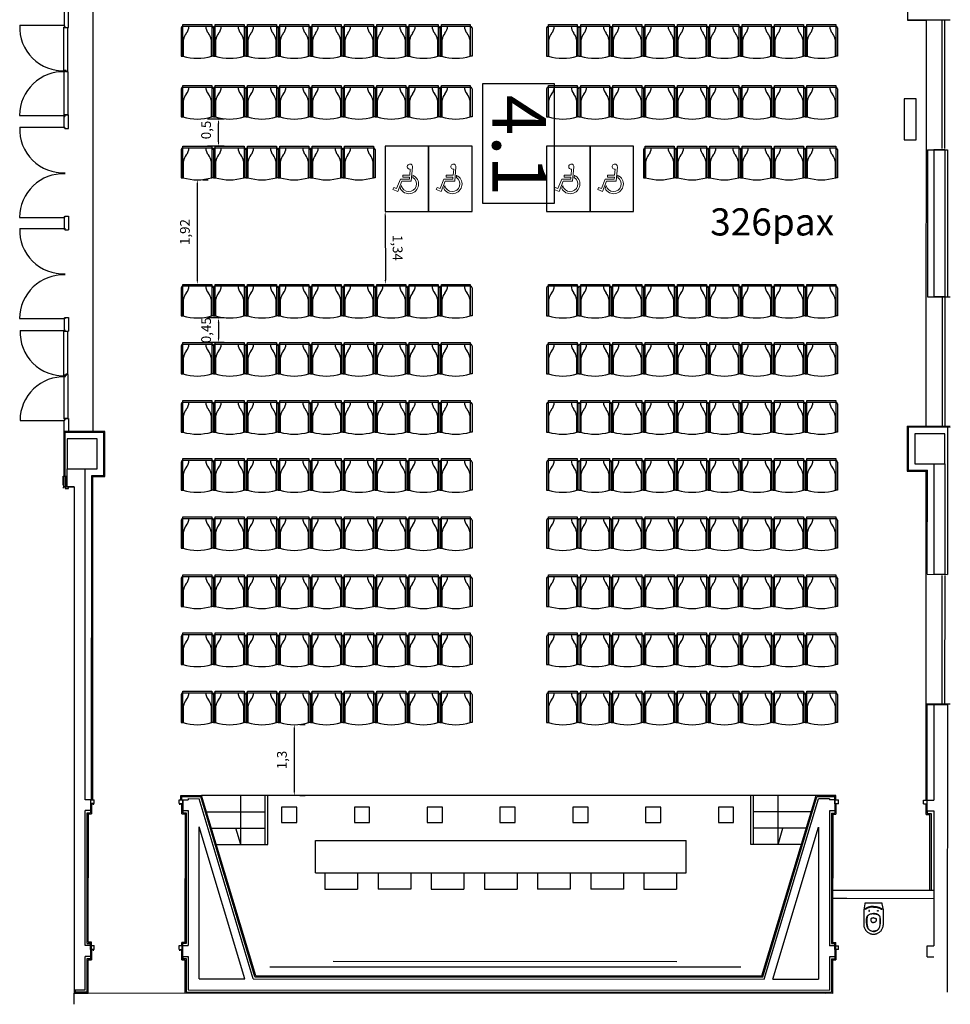
# Model space of a CAD drawing. Extents: x 1138 to 1156, y -298 to -170.
# Drawn here: x 1138 to 1156, y -208 to -190 of the extents above; entities that cross this region are included whole.
import ezdxf
from ezdxf.enums import TextEntityAlignment as Align

# ---------------------------------------------------------------- set-up
doc = ezdxf.new("R2010")
doc.units = 0
doc.header["$MEASUREMENT"] = 0
doc.layers.get('0').update_dxf_attribs({"linetype": 'CONTINUOUS'})
doc.layers.get('Defpoints').update_dxf_attribs({"linetype": 'CONTINUOUS'})
for name, color, linetype in [('ARQUITECTURA', 7, 'CONTINUOUS'), ('DB-AUD1-R00$0$DB disabled', 7, 'CONTINUOUS'), ('Fire equipment', 1, 'CONTINUOUS'), ('MOBILIARI', 30, 'CONTINUOUS'), ('MOBILIARIO', 252, 'CONTINUOUS'), ('PASOS', 1, 'CONTINUOUS'), ('SALAS', 8, 'CONTINUOUS'), ('text', 7, 'CONTINUOUS')]:
    doc.layers.add(name, color=color, linetype=linetype)
doc.styles.add('SS', font='sanss___.ttf')
doc.dimstyles.new('ISO-25', dxfattribs={"dimtxt": 7, "dimasz": 6, "dimexe": 1.25, "dimexo": 6, "dimgap": 2, "dimtad": 1, "dimtxsty": 'Standard', "dimcen": 1, "dimclrd": 256, "dimclre": 256, "dimclrt": 256, "dimadec": 0, "dimazin": 0, "dimtfac": 1, "dimtmove": 0, "dimatfit": 3, "dimfxl": 1, "dimlwd": -1, "dimlwe": -1, "dimarcsym": 0})

# ---------------------------------------------------------------- blocks, each defined once
blk = doc.blocks.new('Meridian Taza para T-A o Empotrable S-Dual')
for p, q in [((-0.158, -0.103), (-0.164, -0.107)), ((-0.147, -0.097), (-0.158, -0.103)), ((-0.151, -0.113), (-0.157, -0.117)), ((-0.143, -0.108), (-0.151, -0.113)), ((-0.136, -0.091), (-0.147, -0.097)), ((-0.131, -0.102), (-0.143, -0.108)), ((-0.124, -0.086), (-0.136, -0.091)), ((-0.121, -0.097), (-0.131, -0.102)), ((-0.111, -0.08), (-0.124, -0.086)), ((-0.108, -0.092), (-0.121, -0.097)), ((-0.098, -0.075), (-0.111, -0.08)), ((-0.097, -0.088), (-0.108, -0.092)), ((-0.086, -0.071), (-0.098, -0.075)), ((-0.083, -0.083), (-0.097, -0.088)), ((-0.087, -0.135), (-0.088, -0.137)), ((-0.088, -0.137), (-0.088, -0.138)), ((-0.088, -0.138), (-0.088, -0.14)), ((-0.088, -0.14), (-0.088, -0.142)), ((-0.088, -0.142), (-0.088, -0.143)), ((-0.088, -0.143), (-0.087, -0.145)), ((-0.086, -0.134), (-0.087, -0.135)), ((-0.087, -0.145), (-0.086, -0.146)), ((-0.075, -0.068), (-0.086, -0.071)), ((-0.085, -0.133), (-0.086, -0.134)), ((-0.086, -0.146), (-0.085, -0.146)), ((-0.083, -0.133), (-0.085, -0.133)), ((-0.085, -0.146), (-0.084, -0.147)), ((-0.084, -0.147), (-0.082, -0.147)), ((-0.069, -0.079), (-0.083, -0.083)), ((-0.081, -0.133), (-0.083, -0.133)), ((-0.082, -0.147), (-0.081, -0.147)), ((-0.079, -0.133), (-0.081, -0.133)), ((-0.081, -0.147), (-0.079, -0.147)), ((-0.078, -0.133), (-0.079, -0.133)), ((-0.079, -0.147), (-0.078, -0.147)), ((-0.077, -0.134), (-0.078, -0.133)), ((-0.078, -0.147), (-0.077, -0.146)), ((-0.076, -0.135), (-0.077, -0.134)), ((-0.077, -0.146), (-0.075, -0.145)), ((-0.075, -0.136), (-0.076, -0.135)), ((-0.062, -0.065), (-0.075, -0.068)), ((-0.074, -0.138), (-0.075, -0.136)), ((-0.075, -0.145), (-0.074, -0.144)), ((-0.074, -0.139), (-0.074, -0.138)), ((-0.074, -0.141), (-0.074, -0.139)), ((-0.074, -0.142), (-0.074, -0.141)), ((-0.074, -0.144), (-0.074, -0.142)), ((-0.056, -0.076), (-0.069, -0.079)), ((-0.047, -0.063), (-0.062, -0.065)), ((-0.043, -0.074), (-0.056, -0.076)), ((-0.033, -0.061), (-0.047, -0.063)), ((-0.029, -0.072), (-0.043, -0.074)), ((-0.018, -0.06), (-0.033, -0.061)), ((-0.016, -0.071), (-0.029, -0.072)), ((0, -0.059), (-0.018, -0.06)), ((0, -0.071), (-0.016, -0.071)), ((0, -0.059), (0.018, -0.06)), ((0, -0.071), (0.016, -0.071)), ((0.016, -0.071), (0.029, -0.072)), ((0.018, -0.06), (0.033, -0.061)), ((0.029, -0.072), (0.043, -0.074)), ((0.033, -0.061), (0.047, -0.063)), ((0.043, -0.074), (0.056, -0.076)), ((0.047, -0.063), (0.062, -0.065)), ((0.056, -0.076), (0.069, -0.079)), ((0.062, -0.065), (0.075, -0.068)), ((0.069, -0.079), (0.083, -0.083)), ((0.074, -0.138), (0.075, -0.136)), ((0.074, -0.139), (0.074, -0.138)), ((0.074, -0.141), (0.074, -0.139)), ((0.074, -0.142), (0.074, -0.141)), ((0.074, -0.144), (0.074, -0.142)), ((0.075, -0.145), (0.074, -0.144)), ((0.075, -0.068), (0.086, -0.071)), ((0.075, -0.136), (0.076, -0.135)), ((0.077, -0.146), (0.075, -0.145)), ((0.076, -0.135), (0.077, -0.134)), ((0.077, -0.134), (0.078, -0.133)), ((0.078, -0.147), (0.077, -0.146)), ((0.078, -0.133), (0.079, -0.133)), ((0.079, -0.147), (0.078, -0.147)), ((0.079, -0.133), (0.081, -0.133)), ((0.081, -0.147), (0.079, -0.147)), ((0.081, -0.133), (0.083, -0.133)), ((0.082, -0.147), (0.081, -0.147)), ((0.084, -0.147), (0.082, -0.147)), ((0.083, -0.083), (0.097, -0.088)), ((0.083, -0.133), (0.085, -0.133)), ((0.085, -0.146), (0.084, -0.147)), ((0.085, -0.133), (0.086, -0.134)), ((0.086, -0.146), (0.085, -0.146)), ((0.086, -0.071), (0.098, -0.075)), ((0.086, -0.134), (0.087, -0.135)), ((0.087, -0.145), (0.086, -0.146)), ((0.087, -0.135), (0.088, -0.137)), ((0.088, -0.143), (0.087, -0.145)), ((0.088, -0.137), (0.088, -0.138)), ((0.088, -0.138), (0.088, -0.14)), ((0.088, -0.14), (0.088, -0.142)), ((0.088, -0.142), (0.088, -0.143)), ((0.097, -0.088), (0.108, -0.092)), ((0.098, -0.075), (0.111, -0.08)), ((0.108, -0.092), (0.121, -0.097)), ((0.111, -0.08), (0.124, -0.086)), ((0.121, -0.097), (0.131, -0.102)), ((0.124, -0.086), (0.136, -0.091)), ((0.131, -0.102), (0.143, -0.108)), ((0.136, -0.091), (0.147, -0.097)), ((0.143, -0.108), (0.151, -0.113)), ((0.147, -0.097), (0.158, -0.103)), ((0.151, -0.113), (0.157, -0.117)), ((0.158, -0.103), (0.164, -0.107)), ((-0.126, -0.363), (-0.126, -0.282)), ((-0.126, -0.282), (-0.124, -0.267)), ((-0.124, -0.267), (-0.121, -0.254)), ((-0.121, -0.254), (-0.115, -0.241)), ((-0.121, -0.282), (-0.121, -0.363)), ((-0.119, -0.269), (-0.121, -0.282)), ((-0.118, -0.262), (-0.119, -0.269)), ((-0.114, -0.25), (-0.118, -0.262)), ((-0.115, -0.241), (-0.108, -0.23)), ((-0.109, -0.24), (-0.114, -0.25)), ((-0.102, -0.231), (-0.109, -0.24)), ((-0.108, -0.23), (-0.1, -0.221)), ((-0.094, -0.223), (-0.102, -0.231)), ((-0.1, -0.221), (-0.089, -0.213)), ((-0.086, -0.217), (-0.094, -0.223)), ((-0.089, -0.213), (-0.08, -0.207)), ((-0.074, -0.209), (-0.086, -0.217)), ((-0.08, -0.207), (-0.069, -0.202)), ((-0.061, -0.205), (-0.074, -0.209)), ((-0.069, -0.202), (-0.055, -0.198)), ((-0.046, -0.201), (-0.061, -0.205)), ((-0.055, -0.198), (-0.042, -0.196)), ((-0.049, -0.289), (-0.051, -0.294)), ((-0.051, -0.294), (-0.051, -0.298)), ((-0.051, -0.298), (-0.051, -0.307)), ((-0.051, -0.307), (-0.051, -0.313)), ((-0.051, -0.313), (-0.05, -0.318)), ((-0.05, -0.318), (-0.048, -0.324)), ((-0.046, -0.285), (-0.049, -0.289)), ((-0.048, -0.324), (-0.045, -0.33)), ((-0.032, -0.199), (-0.046, -0.201)), ((-0.043, -0.282), (-0.046, -0.285)), ((-0.045, -0.33), (-0.042, -0.335)), ((-0.039, -0.279), (-0.043, -0.282)), ((-0.042, -0.196), (-0.03, -0.194)), ((-0.042, -0.335), (-0.039, -0.339)), ((-0.03, -0.276), (-0.039, -0.279)), ((-0.039, -0.339), (-0.037, -0.342)), ((-0.037, -0.342), (-0.034, -0.344)), ((-0.034, -0.344), (-0.029, -0.348)), ((-0.017, -0.198), (-0.032, -0.199)), ((-0.03, -0.194), (-0.019, -0.193)), ((-0.023, -0.275), (-0.03, -0.276)), ((-0.029, -0.348), (-0.025, -0.351)), ((-0.025, -0.351), (-0.021, -0.353)), ((-0.016, -0.273), (-0.023, -0.275)), ((-0.021, -0.353), (-0.016, -0.355)), ((-0.019, -0.193), (-0.009, -0.192)), ((0, -0.197), (-0.017, -0.198)), ((-0.008, -0.272), (-0.016, -0.273)), ((-0.016, -0.355), (-0.01, -0.356)), ((-0.01, -0.356), (-0.005, -0.357)), ((-0.009, -0.192), (0, -0.192)), ((0, -0.272), (-0.008, -0.272)), ((-0.005, -0.357), (0, -0.357)), ((0.009, -0.192), (0, -0.192)), ((0, -0.197), (0.017, -0.198)), ((0, -0.272), (0.008, -0.272)), ((0.005, -0.357), (0, -0.357)), ((0.01, -0.356), (0.005, -0.357)), ((0.008, -0.272), (0.016, -0.273)), ((0.019, -0.193), (0.009, -0.192)), ((0.016, -0.355), (0.01, -0.356)), ((0.016, -0.273), (0.023, -0.275)), ((0.021, -0.353), (0.016, -0.355)), ((0.017, -0.198), (0.032, -0.199)), ((0.03, -0.194), (0.019, -0.193)), ((0.025, -0.351), (0.021, -0.353)), ((0.023, -0.275), (0.03, -0.276)), ((0.029, -0.348), (0.025, -0.351)), ((0.034, -0.344), (0.029, -0.348)), ((0.042, -0.196), (0.03, -0.194)), ((0.03, -0.276), (0.039, -0.279)), ((0.032, -0.199), (0.046, -0.201)), ((0.037, -0.342), (0.034, -0.344)), ((0.039, -0.339), (0.037, -0.342)), ((0.039, -0.279), (0.043, -0.282)), ((0.042, -0.335), (0.039, -0.339)), ((0.055, -0.198), (0.042, -0.196)), ((0.045, -0.33), (0.042, -0.335)), ((0.043, -0.282), (0.046, -0.285)), ((0.048, -0.324), (0.045, -0.33)), ((0.046, -0.201), (0.061, -0.205)), ((0.046, -0.285), (0.049, -0.289)), ((0.05, -0.318), (0.048, -0.324)), ((0.049, -0.289), (0.051, -0.294)), ((0.051, -0.313), (0.05, -0.318)), ((0.051, -0.294), (0.051, -0.298)), ((0.051, -0.298), (0.051, -0.307)), ((0.051, -0.307), (0.051, -0.313)), ((0.069, -0.202), (0.055, -0.198)), ((0.061, -0.205), (0.074, -0.209)), ((0.08, -0.207), (0.069, -0.202)), ((0.074, -0.209), (0.086, -0.217)), ((0.089, -0.213), (0.08, -0.207)), ((0.086, -0.217), (0.094, -0.223)), ((0.1, -0.221), (0.089, -0.213)), ((0.094, -0.223), (0.102, -0.231)), ((0.108, -0.23), (0.1, -0.221)), ((0.102, -0.231), (0.109, -0.24)), ((0.115, -0.241), (0.108, -0.23)), ((0.109, -0.24), (0.114, -0.25)), ((0.114, -0.25), (0.118, -0.262)), ((0.121, -0.254), (0.115, -0.241)), ((0.118, -0.262), (0.119, -0.269)), ((0.119, -0.269), (0.12, -0.282)), ((0.12, -0.282), (0.12, -0.363)), ((0.124, -0.267), (0.121, -0.254)), ((0.125, -0.282), (0.124, -0.267)), ((0.125, -0.363), (0.125, -0.282)), ((-0.125, -0.381), (-0.126, -0.363)), ((-0.124, -0.388), (-0.125, -0.381)), ((-0.122, -0.403), (-0.124, -0.388)), ((-0.119, -0.418), (-0.122, -0.403)), ((-0.121, -0.363), (-0.12, -0.381)), ((-0.12, -0.381), (-0.118, -0.395)), ((-0.115, -0.432), (-0.119, -0.418)), ((-0.118, -0.395), (-0.116, -0.411)), ((-0.116, -0.411), (-0.112, -0.425)), ((-0.11, -0.449), (-0.115, -0.432)), ((-0.112, -0.425), (-0.108, -0.439)), ((-0.104, -0.462), (-0.11, -0.449)), ((-0.108, -0.439), (-0.103, -0.453)), ((-0.097, -0.474), (-0.104, -0.462)), ((-0.103, -0.453), (-0.097, -0.465)), ((-0.097, -0.465), (-0.087, -0.478)), ((-0.086, -0.486), (-0.097, -0.474)), ((-0.087, -0.478), (-0.077, -0.488)), ((-0.076, -0.496), (-0.086, -0.486)), ((-0.077, -0.488), (-0.067, -0.496)), ((-0.063, -0.504), (-0.076, -0.496)), ((-0.067, -0.496), (-0.06, -0.5)), ((-0.05, -0.51), (-0.063, -0.504)), ((-0.06, -0.5), (-0.045, -0.507)), ((-0.036, -0.515), (-0.05, -0.51)), ((-0.045, -0.507), (-0.035, -0.51)), ((-0.018, -0.519), (-0.036, -0.515)), ((-0.035, -0.51), (-0.023, -0.513)), ((-0.023, -0.513), (-0.012, -0.514)), ((0, -0.52), (-0.018, -0.519)), ((-0.012, -0.514), (0, -0.515)), ((0.012, -0.514), (0, -0.515)), ((0, -0.52), (0.018, -0.519)), ((0.023, -0.513), (0.012, -0.514)), ((0.018, -0.519), (0.036, -0.515)), ((0.035, -0.51), (0.023, -0.513)), ((0.045, -0.507), (0.035, -0.51)), ((0.036, -0.515), (0.05, -0.51)), ((0.06, -0.5), (0.045, -0.507)), ((0.05, -0.51), (0.063, -0.504)), ((0.067, -0.496), (0.06, -0.5)), ((0.063, -0.504), (0.076, -0.496)), ((0.077, -0.488), (0.067, -0.496)), ((0.076, -0.496), (0.086, -0.486)), ((0.087, -0.478), (0.077, -0.488)), ((0.086, -0.486), (0.097, -0.474)), ((0.097, -0.465), (0.087, -0.478)), ((0.103, -0.453), (0.097, -0.465)), ((0.097, -0.474), (0.104, -0.462)), ((0.108, -0.439), (0.103, -0.453)), ((0.104, -0.462), (0.11, -0.449)), ((0.112, -0.425), (0.108, -0.439)), ((0.11, -0.449), (0.115, -0.432)), ((0.116, -0.411), (0.112, -0.425)), ((0.115, -0.432), (0.119, -0.418)), ((0.118, -0.395), (0.116, -0.411)), ((0.12, -0.381), (0.118, -0.395)), ((0.119, -0.418), (0.122, -0.403)), ((0.12, -0.363), (0.12, -0.381)), ((0.122, -0.403), (0.124, -0.388)), ((0.124, -0.388), (0.125, -0.381)), ((0.125, -0.381), (0.125, -0.363)), ((-0.059, -0.56), (-0.059, -0.56)), ((0.059, -0.56), (0.059, -0.56))]:
    blk.add_line(p, q)
blk.add_lwpolyline([(0, -0.57), (0.008, -0.57), (0.017, -0.569), (0.028, -0.568), (0.038, -0.566), (0.048, -0.563), (0.054, -0.562), (0.059, -0.56), (0.066, -0.558), (0.075, -0.554), (0.088, -0.547), (0.097, -0.542), (0.111, -0.532), (0.12, -0.524), (0.13, -0.515), (0.138, -0.506), (0.147, -0.495), (0.155, -0.481), (0.162, -0.469), (0.167, -0.458), (0.172, -0.443), (0.177, -0.427), (0.179, -0.411), (0.181, -0.391), (0.181, -0.12), (0.161, -0.013), (0.159, -0.004), (0.159, -0.002), (0.158, -0.002), (0.157, -0.001), (0.156, 0), (0.154, 0), (0, 0), (-0.154, 0), (-0.156, 0), (-0.157, -0.001), (-0.158, -0.002), (-0.159, -0.002), (-0.159, -0.004), (-0.161, -0.013), (-0.181, -0.12), (-0.181, -0.391), (-0.179, -0.411), (-0.177, -0.427), (-0.172, -0.443), (-0.167, -0.458), (-0.162, -0.469), (-0.155, -0.481), (-0.147, -0.495), (-0.138, -0.506), (-0.13, -0.515), (-0.12, -0.524), (-0.111, -0.532), (-0.097, -0.542), (-0.088, -0.547), (-0.075, -0.554), (-0.066, -0.558), (-0.059, -0.56), (-0.054, -0.562), (-0.048, -0.563), (-0.038, -0.566), (-0.028, -0.568), (-0.017, -0.569), (-0.008, -0.57)], close=True)
blk = doc.blocks.new('Silla roja GV')
at = {"layer": 'MOBILIARI', "color": 13, "true_color": 0xff4d4d}
for p, q in [((-0.52, 0.06), (0.01, 0.06)), ((-0.52, -0.52), (-0.52, 0.06)), ((-0.52, 0.03), (0.01, 0.03)), ((0.01, 0.06), (0.01, -0.52)), ((-0.553, -0.003), (-0.553, -0.52)), ((0.042, -0.003), (0.042, -0.52)), ((-0.51, -0.523), (-0.51, -0.215)), ((0, -0.215), (0, -0.523)), ((-0.553, -0.52), (-0.52, -0.52)), ((0.042, -0.52), (0.01, -0.52))]:
    blk.add_line(p, q, dxfattribs=at)
for centre, radius, start, end in [((-0.52, -0.003), 0.0325, 90, 180), ((-0.609, 0.03), 0.199, 318.6669, 0.1073), ((0.099, 0.03), 0.199, 179.8927, 221.3331), ((0.01, -0.003), 0.0325, 360, 90), ((-0.285, -0.248), 0.228, 140.1936, 171.69), ((-0.225, -0.248), 0.228, 8.31, 39.8064), ((-0.255, 0.364), 0.923, 253.3075, 286.6925)]:
    blk.add_arc(centre, radius, start, end, dxfattribs=at)
blk = doc.blocks.new('*D128')
at = {"layer": 'Defpoints', "color": 0, "transparency": 16777216}
for p in [(1141.741, -192.949), (1141.741, -194.872), (1141.741, -194.872)]:
    blk.add_point(p, dxfattribs=at)
at = {"layer": 'PASOS', "transparency": 16777216}
for p, q in [((1141.741, -193.029), (1141.741, -194.792)), ((1141.841, -192.949), (1141.941, -192.949)), ((1141.841, -194.872), (1141.941, -194.872))]:
    blk.add_line(p, q, dxfattribs=at)
for points in [[(1141.728, -193.029), (1141.755, -193.029), (1141.741, -192.949)], [(1141.728, -194.792), (1141.755, -194.792), (1141.741, -194.872)]]:
    blk.add_solid(points, dxfattribs=at)
at = {"layer": 'PASOS', "lineweight": -2, "transparency": 16777216, "insert": (1141.536, -193.91), "char_height": 0.18, "attachment_point": 5, "rotation": 90}
blk.add_mtext('1,92', dxfattribs=at)
blk = doc.blocks.new('*D129')
at = {"layer": 'Defpoints', "color": 0, "transparency": 16777216}
for p in [(1143.526, -202.973), (1143.526, -204.276), (1143.526, -204.276)]:
    blk.add_point(p, dxfattribs=at)
at = {"layer": 'PASOS', "transparency": 16777216}
for p, q in [((1143.526, -203.053), (1143.526, -204.196)), ((1143.626, -202.973), (1143.726, -202.973)), ((1143.626, -204.276), (1143.726, -204.276))]:
    blk.add_line(p, q, dxfattribs=at)
for points in [[(1143.513, -203.053), (1143.54, -203.053), (1143.526, -202.973)], [(1143.513, -204.196), (1143.54, -204.196), (1143.526, -204.276)]]:
    blk.add_solid(points, dxfattribs=at)
at = {"layer": 'PASOS', "lineweight": -2, "transparency": 16777216, "insert": (1143.321, -203.624), "char_height": 0.18, "attachment_point": 5, "rotation": 90}
blk.add_mtext('1,3', dxfattribs=at)
blk = doc.blocks.new('DB-AUD1-R00$0$wheelchair 0.8x1.2m')
at = {"layer": 'DB-AUD1-R00$0$DB disabled', "lineweight": 9}
for p, q in [((0.32, 0.556), (0.297, 0.819)), ((0.339, 0.775), (0.349, 0.666)), ((0.289, 0.622), (0.285, 0.664)), ((0.495, 0.556), (0.32, 0.556)), ((0.478, 0.666), (0.349, 0.666)), ((0.352, 0.628), (0.355, 0.595)), ((0.478, 0.628), (0.352, 0.628)), ((0.521, 0.595), (0.355, 0.595)), ((0.478, 0.628), (0.478, 0.666)), ((0.569, 0.369), (0.495, 0.556)), ((0.591, 0.419), (0.521, 0.595)), ((0.521, 0.421), (0.5, 0.474)), ((0.659, 0.404), (0.569, 0.369)), ((0.644, 0.44), (0.591, 0.419)), ((0.659, 0.404), (0.644, 0.44))]:
    blk.add_line(p, q, dxfattribs=at)
at = {"layer": 'DB-AUD1-R00$0$DB disabled'}
blk.add_lwpolyline([(0, 1.2), (0.8, 1.2), (0.8, 0), (0, 0)], close=True, dxfattribs=at)
at = {"layer": 'DB-AUD1-R00$0$DB disabled', "lineweight": 9}
for centre, radius, start, end in [((0.345, 0.823), 0.0484, 263.0201, 184.9956), ((0.364, 0.504), 0.178, 116.1872, 332.1153), ((0.364, 0.504), 0.14, 122.4297, 347.4422)]:
    blk.add_arc(centre, radius, start, end, dxfattribs=at)
blk = doc.blocks.new('*D131')
at = {"layer": 'Defpoints', "color": 0, "transparency": 16777216}
for p in [(1145.199, -193.53), (1145.202, -194.872), (1145.202, -194.872)]:
    blk.add_point(p, dxfattribs=at)
at = {"layer": 'PASOS', "transparency": 16777216}
for p, q in [((1145.199, -193.61), (1145.202, -194.792)), ((1145.299, -193.529), (1145.399, -193.529)), ((1145.302, -194.872), (1145.402, -194.872))]:
    blk.add_line(p, q, dxfattribs=at)
for points in [[(1145.212, -193.61), (1145.186, -193.61), (1145.199, -193.53)], [(1145.215, -194.792), (1145.189, -194.792), (1145.202, -194.872)]]:
    blk.add_solid(points, dxfattribs=at)
at = {"layer": 'PASOS', "lineweight": -2, "transparency": 16777216, "insert": (1145.405, -194.201), "char_height": 0.18, "attachment_point": 5, "rotation": 270.1422}
blk.add_mtext('1,34', dxfattribs=at)
blk = doc.blocks.new('*D132')
at = {"layer": 'Defpoints', "color": 0, "transparency": 16777216}
for p in [(1142.131, -191.83), (1142.336, -191.83), (1142.336, -192.33)]:
    blk.add_point(p, dxfattribs=at)
at = {"layer": 'PASOS', "transparency": 16777216}
for p, q in [((1142.236, -191.83), (1141.931, -191.83)), ((1142.131, -192.25), (1142.131, -191.91)), ((1142.236, -192.33), (1141.931, -192.33))]:
    blk.add_line(p, q, dxfattribs=at)
for points in [[(1142.118, -191.91), (1142.145, -191.91), (1142.131, -191.83)], [(1142.118, -192.25), (1142.145, -192.25), (1142.131, -192.33)]]:
    blk.add_solid(points, dxfattribs=at)
at = {"layer": 'PASOS', "lineweight": -2, "transparency": 16777216, "insert": (1141.926, -192.032), "char_height": 0.18, "attachment_point": 5, "rotation": 90}
blk.add_mtext('0,5', dxfattribs=at)
blk = doc.blocks.new('*D133')
at = {"layer": 'Defpoints', "color": 0, "transparency": 16777216}
for p in [(1142.336, -195.491), (1142.131, -195.941), (1142.336, -195.941)]:
    blk.add_point(p, dxfattribs=at)
at = {"layer": 'PASOS', "transparency": 16777216}
for p, q in [((1142.236, -195.491), (1141.931, -195.491)), ((1142.131, -195.571), (1142.131, -195.861)), ((1142.236, -195.941), (1141.931, -195.941))]:
    blk.add_line(p, q, dxfattribs=at)
for points in [[(1142.118, -195.571), (1142.145, -195.571), (1142.131, -195.491)], [(1142.118, -195.861), (1142.145, -195.861), (1142.131, -195.941)]]:
    blk.add_solid(points, dxfattribs=at)
at = {"layer": 'PASOS', "lineweight": -2, "transparency": 16777216, "insert": (1141.926, -195.716), "char_height": 0.18, "attachment_point": 5, "rotation": 90}
blk.add_mtext('0,45', dxfattribs=at)

msp = doc.modelspace()

# ---------------------------------------------------------------- linework, layer by layer
at = {"layer": 'ARQUITECTURA'}
for p, q in [((1154.811, -189.182), (1154.811, -190.012)), ((1139.373, -190.144), (1139.373, -189.857)), ((1154.811, -190.012), (1155.161, -190.012)), ((1155.45, -192.375), (1155.451, -190.013)), ((1155.5, -192.375), (1155.501, -190.013)), ((1138.472, -190.106), (1139.291, -190.106)), ((1139.298, -190.137), (1139.286, -190.137)), ((1139.286, -190.938), (1139.286, -190.137)), ((1139.298, -190.149), (1139.298, -190.137)), ((1139.298, -190.149), (1139.356, -190.149)), ((1139.303, -190.144), (1139.303, -190.115)), ((1139.303, -190.144), (1139.373, -190.144)), ((1139.356, -190.956), (1139.356, -190.149)), ((1139.324, -190.938), (1139.286, -190.938)), ((1139.321, -190.941), (1139.286, -190.941)), ((1139.286, -190.941), (1139.286, -191.76)), ((1139.321, -190.941), (1139.321, -190.956)), ((1139.321, -190.959), (1139.321, -190.941)), ((1139.324, -190.956), (1139.324, -190.938)), ((1139.356, -190.959), (1139.321, -190.959)), ((1139.356, -190.956), (1139.324, -190.956)), ((1139.356, -190.959), (1139.356, -191.749)), ((1138.471, -191.728), (1138.471, -191.763)), ((1138.471, -191.763), (1139.291, -191.763)), ((1139.298, -191.76), (1139.286, -191.76)), ((1139.298, -191.749), (1139.298, -191.76)), ((1139.298, -191.749), (1139.356, -191.749)), ((1139.303, -191.754), (1139.373, -191.754)), ((1139.303, -191.754), (1139.303, -191.782)), ((1139.373, -192.006), (1139.373, -191.754)), ((1138.472, -191.983), (1139.291, -191.983)), ((1139.291, -191.995), (1139.291, -191.983)), ((1139.303, -192.006), (1139.303, -191.978)), ((1139.303, -192.006), (1139.373, -192.006)), ((1155.18, -192.395), (1155.179, -195.1)), ((1155.18, -192.395), (1155.55, -192.395)), ((1155.3, -192.395), (1155.299, -195.1)), ((1155.5, -192.395), (1155.3, -192.395)), ((1155.5, -192.395), (1155.499, -195.1)), ((1155.55, -192.395), (1155.549, -195.1)), ((1138.471, -193.64), (1139.291, -193.64)), ((1139.291, -193.628), (1139.291, -193.64)), ((1139.303, -193.645), (1139.303, -193.616)), ((1139.303, -193.616), (1139.373, -193.616)), ((1139.373, -193.616), (1139.373, -193.869)), ((1139.303, -193.84), (1139.303, -193.869)), ((1138.472, -193.845), (1139.291, -193.845)), ((1139.291, -193.857), (1139.291, -193.845)), ((1139.303, -193.869), (1139.373, -193.869)), ((1155.179, -195.1), (1155.599, -195.1)), ((1155.499, -195.1), (1155.299, -195.1)), ((1155.449, -195.12), (1155.448, -197.483)), ((1155.499, -195.12), (1155.498, -197.483)), ((1138.471, -195.499), (1139.291, -195.502)), ((1139.291, -195.49), (1139.291, -195.502)), ((1139.303, -195.479), (1139.303, -195.507)), ((1139.303, -195.479), (1139.373, -195.479)), ((1139.373, -195.479), (1139.373, -195.731)), ((1138.48, -195.719), (1139.298, -195.719)), ((1139.286, -196.544), (1139.286, -195.724)), ((1139.298, -195.724), (1139.286, -195.724)), ((1139.298, -195.736), (1139.298, -195.724)), ((1139.298, -195.736), (1139.356, -195.736)), ((1139.303, -195.731), (1139.303, -195.703)), ((1139.303, -195.731), (1139.373, -195.731)), ((1139.356, -196.526), (1139.356, -195.736)), ((1139.321, -196.544), (1139.286, -196.544)), ((1139.286, -196.547), (1139.286, -197.348)), ((1139.324, -196.547), (1139.286, -196.547)), ((1139.321, -196.526), (1139.321, -196.544)), ((1139.356, -196.526), (1139.321, -196.526)), ((1139.321, -196.544), (1139.321, -196.529)), ((1139.356, -196.529), (1139.324, -196.529)), ((1139.324, -196.529), (1139.324, -196.547)), ((1139.356, -196.529), (1139.356, -197.336)), ((1138.479, -197.376), (1139.298, -197.376)), ((1139.298, -197.348), (1139.286, -197.348)), ((1139.298, -197.336), (1139.298, -197.348)), ((1139.298, -197.336), (1139.356, -197.336)), ((1139.303, -197.341), (1139.373, -197.341)), ((1139.303, -197.341), (1139.303, -197.37)), ((1139.373, -197.341), (1139.373, -197.577)), ((1140.038, -197.577), (1139.288, -197.577)), ((1139.288, -198.399), (1139.288, -197.577)), ((1140.018, -197.597), (1139.308, -197.597)), ((1139.308, -198.399), (1139.308, -197.597)), ((1140.018, -198.387), (1140.018, -197.597)), ((1140.038, -198.407), (1140.038, -197.577)), ((1154.808, -197.482), (1154.808, -198.312)), ((1155.598, -197.503), (1154.828, -197.502)), ((1154.828, -197.502), (1154.828, -198.292)), ((1155.498, -197.623), (1154.948, -197.622)), ((1154.948, -197.622), (1154.948, -198.172)), ((1155.498, -198.173), (1155.498, -197.623)), ((1155.548, -197.503), (1155.547, -200.208)), ((1139.898, -197.717), (1139.348, -197.717)), ((1139.348, -197.717), (1139.348, -198.267)), ((1139.898, -198.267), (1139.898, -197.717)), ((1154.948, -198.172), (1155.498, -198.173)), ((1155.298, -198.173), (1155.297, -200.208)), ((1155.498, -198.173), (1155.497, -200.208)), ((1139.348, -198.267), (1139.898, -198.267)), ((1154.808, -198.312), (1155.158, -198.312)), ((1154.828, -198.292), (1155.178, -198.292)), ((1155.156, -204.36), (1155.158, -198.312)), ((1155.177, -200.207), (1155.178, -198.292)), ((1139.273, -198.399), (1139.318, -198.399)), ((1139.273, -198.566), (1139.273, -198.399)), ((1139.318, -198.399), (1139.318, -198.599)), ((1139.323, -198.399), (1139.348, -198.399)), ((1139.323, -198.599), (1139.323, -198.399)), ((1139.795, -204.355), (1139.797, -198.387)), ((1139.797, -198.387), (1140.018, -198.387)), ((1139.815, -204.355), (1139.817, -198.407)), ((1139.817, -198.407), (1140.038, -198.407)), ((1139.285, -198.566), (1139.273, -198.566)), ((1139.285, -198.614), (1139.273, -198.614)), ((1139.273, -198.614), (1139.273, -198.625)), ((1139.285, -198.599), (1139.285, -198.566)), ((1139.318, -198.599), (1139.285, -198.599)), ((1139.368, -198.604), (1139.308, -198.604)), ((1139.308, -198.604), (1139.308, -198.629)), ((1139.308, -198.629), (1139.368, -198.629)), ((1139.348, -198.599), (1139.323, -198.599)), ((1139.368, -198.629), (1139.368, -198.604)), ((1155.177, -200.207), (1155.547, -200.208)), ((1155.497, -200.208), (1155.297, -200.208)), ((1155.447, -200.228), (1155.446, -202.59)), ((1155.497, -200.228), (1155.496, -202.59)), ((1155.176, -204.36), (1155.176, -202.61)), ((1155.546, -202.61), (1155.176, -202.61)), ((1155.296, -202.61), (1155.296, -204.36)), ((1155.496, -202.61), (1155.296, -202.61)), ((1155.546, -202.61), (1155.545, -207.898)), ((1141.435, -204.275), (1141.82, -204.276)), ((1141.455, -204.295), (1141.805, -204.296)), ((1153.494, -204.279), (1153.131, -204.279)), ((1153.474, -204.299), (1153.146, -204.299)), ((1153.474, -204.359), (1153.474, -204.299)), ((1153.494, -204.359), (1153.494, -204.279)), ((1139.774, -204.355), (1139.844, -204.355)), ((1139.844, -204.425), (1139.774, -204.425)), ((1139.829, -204.437), (1139.817, -204.437)), ((1139.829, -204.449), (1139.829, -204.437)), ((1139.844, -204.425), (1139.844, -204.355)), ((1141.407, -204.425), (1141.407, -204.355)), ((1141.407, -204.355), (1141.477, -204.355)), ((1141.407, -204.425), (1141.477, -204.425)), ((1141.422, -204.438), (1141.434, -204.438)), ((1141.422, -204.45), (1141.422, -204.438)), ((1141.477, -204.425), (1141.477, -204.355)), ((1153.474, -204.359), (1153.544, -204.359)), ((1153.544, -204.429), (1153.474, -204.429)), ((1153.544, -204.429), (1153.544, -204.359)), ((1155.107, -204.43), (1155.107, -204.36)), ((1155.107, -204.36), (1155.177, -204.36)), ((1155.107, -204.43), (1155.177, -204.43)), ((1155.177, -204.43), (1155.177, -204.36)), ((1155.296, -204.56), (1155.295, -207.043)), ((1155.295, -206.176), (1153.695, -206.175)), ((1139.773, -207.038), (1139.843, -207.038)), ((1139.843, -207.108), (1139.843, -207.038)), ((1141.406, -207.109), (1141.406, -207.039)), ((1141.406, -207.039), (1141.476, -207.039)), ((1141.476, -207.109), (1141.476, -207.039)), ((1153.473, -207.043), (1153.543, -207.043)), ((1153.543, -207.113), (1153.543, -207.043)), ((1155.176, -207.113), (1155.176, -207.043)), ((1139.843, -207.108), (1139.773, -207.108)), ((1139.828, -207.121), (1139.816, -207.121)), ((1139.828, -207.132), (1139.828, -207.121)), ((1141.406, -207.109), (1141.476, -207.109)), ((1141.421, -207.121), (1141.433, -207.121)), ((1141.421, -207.133), (1141.421, -207.121)), ((1153.543, -207.113), (1153.473, -207.113)), ((1143.305, -207.913), (1141.935, -207.913)), ((1145.305, -207.914), (1143.935, -207.914)), ((1147.305, -207.915), (1145.935, -207.914)), ((1149.305, -207.916), (1147.935, -207.915)), ((1151.305, -207.916), (1149.317, -207.916)), ((1153.305, -207.917), (1151.935, -207.916))]:
    msp.add_line(p, q, dxfattribs=at)
at = {"layer": 'ARQUITECTURA', "ltscale": 100}
for p, q in [((1139.291, -189.857), (1139.291, -190.115)), ((1139.82, -189.857), (1139.82, -197.577)), ((1155.601, -190.013), (1154.811, -190.012)), ((1155.158, -197.482), (1155.161, -190.012)), ((1139.291, -190.115), (1139.303, -190.115)), ((1139.291, -191.978), (1139.291, -191.782)), ((1139.291, -191.782), (1139.303, -191.782)), ((1139.291, -191.978), (1139.303, -191.978)), ((1139.291, -193.645), (1139.303, -193.645)), ((1139.291, -193.645), (1139.291, -193.84)), ((1139.291, -193.84), (1139.303, -193.84)), ((1139.291, -195.507), (1139.303, -195.507)), ((1139.291, -195.507), (1139.291, -195.703)), ((1139.291, -195.703), (1139.303, -195.703)), ((1139.291, -197.577), (1139.291, -197.37)), ((1139.291, -197.37), (1139.303, -197.37)), ((1139.288, -197.577), (1139.285, -198.599)), ((1139.968, -197.577), (1139.288, -197.577)), ((1154.808, -197.482), (1155.598, -197.483)), ((1139.348, -198.599), (1139.348, -198.267)), ((1139.675, -204.355), (1139.677, -198.26)), ((1139.285, -198.599), (1139.477, -198.599)), ((1139.477, -198.599), (1139.348, -198.599)), ((1139.477, -198.599), (1139.474, -207.852)), ((1139.477, -198.599), (1139.474, -207.912)), ((1155.156, -202.59), (1155.596, -202.59)), ((1141.435, -204.355), (1141.435, -204.275)), ((1141.455, -204.355), (1141.455, -204.295)), ((1141.575, -204.335), (1141.775, -204.336)), ((1141.575, -204.335), (1141.575, -204.355)), ((1142.772, -207.653), (1141.775, -204.336)), ((1142.802, -207.613), (1141.805, -204.296)), ((1142.817, -207.593), (1141.82, -204.276)), ((1152.132, -207.596), (1153.131, -204.279)), ((1152.147, -207.616), (1153.146, -204.299)), ((1152.177, -207.656), (1153.176, -204.339)), ((1153.376, -204.339), (1153.176, -204.339)), ((1153.376, -204.339), (1153.376, -204.359)), ((1139.774, -204.355), (1139.675, -204.355)), ((1139.774, -204.355), (1139.774, -204.595)), ((1139.794, -204.425), (1139.794, -204.615)), ((1141.457, -204.615), (1141.457, -204.425)), ((1141.477, -204.355), (1141.575, -204.355)), ((1141.477, -204.355), (1141.477, -204.595)), ((1153.474, -204.359), (1153.376, -204.359)), ((1153.474, -204.429), (1153.474, -204.359)), ((1153.474, -204.359), (1153.474, -204.559)), ((1153.494, -204.429), (1153.494, -204.619)), ((1155.157, -204.626), (1155.157, -204.43)), ((1155.177, -204.56), (1155.177, -204.36)), ((1155.177, -204.36), (1155.296, -204.36)), ((1139.674, -207.038), (1139.675, -204.555)), ((1139.774, -204.555), (1139.675, -204.555)), ((1139.714, -206.998), (1139.715, -204.595)), ((1139.715, -204.595), (1139.774, -204.595)), ((1139.734, -206.978), (1139.735, -204.615)), ((1139.735, -204.615), (1139.794, -204.615)), ((1141.457, -204.615), (1141.515, -204.615)), ((1141.477, -204.555), (1141.575, -204.555)), ((1141.477, -204.595), (1141.535, -204.595)), ((1141.515, -204.615), (1141.514, -206.979)), ((1141.535, -204.595), (1141.534, -206.999)), ((1141.575, -204.555), (1141.574, -207.039)), ((1153.376, -204.559), (1153.375, -207.043)), ((1153.474, -204.559), (1153.376, -204.559)), ((1153.416, -204.599), (1153.415, -207.003)), ((1153.416, -204.599), (1153.474, -204.599)), ((1153.436, -204.619), (1153.435, -206.983)), ((1153.436, -204.619), (1153.494, -204.619)), ((1153.474, -204.559), (1153.474, -204.599)), ((1155.157, -204.626), (1155.22, -204.626)), ((1155.177, -204.56), (1155.296, -204.56)), ((1155.177, -204.56), (1155.177, -204.606)), ((1155.177, -204.606), (1155.25, -204.606)), ((1155.22, -204.626), (1155.219, -206.026)), ((1155.25, -204.606), (1155.249, -206.026)), ((1141.774, -207.653), (1141.775, -204.856)), ((1142.615, -207.653), (1141.775, -204.856)), ((1152.333, -207.657), (1153.176, -204.86)), ((1153.176, -204.86), (1153.175, -207.657)), ((1155.295, -206.026), (1153.435, -206.025)), ((1153.695, -206.175), (1153.435, -206.175)), ((1139.773, -207.038), (1139.674, -207.038)), ((1139.714, -206.998), (1139.773, -206.998)), ((1139.734, -206.978), (1139.793, -206.978)), ((1139.745, -206.978), (1139.734, -206.978)), ((1139.793, -206.978), (1139.745, -206.978)), ((1139.773, -207.038), (1139.773, -206.998)), ((1139.773, -207.108), (1139.773, -207.038)), ((1139.773, -207.038), (1139.773, -207.278)), ((1139.793, -207.038), (1139.793, -206.978)), ((1139.793, -207.298), (1139.793, -206.978)), ((1141.514, -206.979), (1141.456, -206.979)), ((1141.456, -207.039), (1141.456, -206.979)), ((1141.456, -206.979), (1141.456, -207.299)), ((1141.534, -206.999), (1141.476, -206.999)), ((1141.476, -207.039), (1141.476, -206.999)), ((1141.476, -207.039), (1141.574, -207.039)), ((1141.476, -207.239), (1141.476, -207.039)), ((1153.473, -207.043), (1153.375, -207.043)), ((1153.415, -207.003), (1153.473, -207.003)), ((1153.435, -206.983), (1153.493, -206.983)), ((1153.473, -207.043), (1153.473, -207.003)), ((1153.473, -207.113), (1153.473, -207.043)), ((1153.473, -207.043), (1153.473, -207.243)), ((1153.493, -207.303), (1153.493, -206.983)), ((1155.176, -207.043), (1155.295, -207.043)), ((1155.176, -207.243), (1155.176, -207.043)), ((1139.674, -207.852), (1139.674, -207.238)), ((1139.773, -207.238), (1139.674, -207.238)), ((1139.793, -207.108), (1139.793, -207.298)), ((1141.456, -207.299), (1141.456, -207.109)), ((1141.476, -207.239), (1141.574, -207.239)), ((1141.476, -207.239), (1141.476, -207.279)), ((1141.574, -207.239), (1141.574, -207.853)), ((1153.473, -207.243), (1153.375, -207.243)), ((1153.375, -207.243), (1153.375, -207.857)), ((1153.473, -207.243), (1153.473, -207.283)), ((1153.493, -207.113), (1153.493, -207.303)), ((1155.176, -207.243), (1155.295, -207.243)), ((1139.714, -207.892), (1139.714, -207.278)), ((1139.714, -207.278), (1139.773, -207.278)), ((1139.734, -207.912), (1139.734, -207.298)), ((1139.734, -207.298), (1139.793, -207.298)), ((1141.456, -207.299), (1141.514, -207.299)), ((1141.476, -207.279), (1141.534, -207.279)), ((1141.514, -207.299), (1141.514, -207.913)), ((1141.534, -207.279), (1141.534, -207.893)), ((1153.415, -207.283), (1153.473, -207.283)), ((1153.415, -207.283), (1153.415, -207.897)), ((1153.435, -207.303), (1153.493, -207.303)), ((1153.435, -207.303), (1153.435, -207.917)), ((1142.817, -207.593), (1152.132, -207.596)), ((1141.774, -207.653), (1142.615, -207.653)), ((1142.772, -207.653), (1152.177, -207.656)), ((1142.802, -207.613), (1152.147, -207.616)), ((1152.333, -207.657), (1153.175, -207.657)), ((1139.474, -207.852), (1139.674, -207.852)), ((1139.474, -207.852), (1139.474, -207.912)), ((1139.474, -207.912), (1139.734, -207.912)), ((1139.494, -207.852), (1139.494, -207.892)), ((1139.494, -207.892), (1139.714, -207.892)), ((1153.435, -207.917), (1139.734, -207.912)), ((1141.534, -207.893), (1153.415, -207.897)), ((1141.574, -207.853), (1153.375, -207.857))]:
    msp.add_line(p, q, dxfattribs=at)
at = {"layer": 'ARQUITECTURA'}
msp.add_lwpolyline([(1148.308, -191.175), (1148.308, -193.387), (1146.999, -193.387), (1146.999, -191.175)], close=True, dxfattribs=at)
at = {"layer": 'ARQUITECTURA', "ltscale": 100}
msp.add_lwpolyline([(1139.474, -208.119), (1139.474, -207.912)], dxfattribs=at)
at = {"layer": 'ARQUITECTURA'}
for centre in [(1139.297, -190.131), (1139.297, -191.767), (1139.297, -191.993), (1139.297, -193.629), (1139.297, -193.856), (1139.297, -195.492), (1139.297, -195.718), (1139.297, -197.354), (1139.28, -198.606), (1139.827, -204.431), (1141.423, -204.432), (1139.826, -207.114), (1141.422, -207.115)]:
    msp.add_circle(centre, 0.005, dxfattribs=at)
at = {"layer": 'ARQUITECTURA', "ltscale": 0.1}
for centre, start, end in [((1139.271, -190.142), 177.4168, 272.7807), ((1139.271, -191.761), 87.4175, 180.0991), ((1139.271, -192.019), 177.4168, 272.7807), ((1139.271, -193.638), 87.4175, 180.0991), ((1139.271, -193.878), 177.6319, 272.7807), ((1139.271, -195.498), 87.4175, 180.0991), ((1139.279, -195.755), 177.4168, 272.7807), ((1139.279, -197.374), 87.4175, 180.0991)]:
    msp.add_arc(centre, 0.8, start, end, dxfattribs=at)
at = {"layer": 'Fire equipment'}
msp.add_lwpolyline([(1154.751, -191.461), (1154.751, -192.213), (1154.97, -192.213), (1154.97, -191.461)], close=True, dxfattribs=at)
at = {"layer": 'MOBILIARIO'}
for p, q in [((1153.151, -204.276), (1141.82, -204.276)), ((1142.541, -205.176), (1142.541, -204.276)), ((1142.991, -205.176), (1142.991, -204.276)), ((1143.041, -205.176), (1143.041, -204.276)), ((1151.931, -205.176), (1151.931, -204.276)), ((1151.981, -205.176), (1151.981, -204.276)), ((1152.431, -205.176), (1152.431, -204.276)), ((1141.91, -204.576), (1142.991, -204.576)), ((1153.061, -204.576), (1151.981, -204.576)), ((1142, -204.876), (1142.991, -204.876)), ((1142.541, -205.176), (1142.451, -204.876)), ((1152.971, -204.876), (1151.981, -204.876)), ((1152.431, -205.176), (1152.521, -204.876)), ((1142.091, -205.176), (1143.041, -205.176)), ((1143.915, -205.702), (1143.915, -205.102)), ((1143.915, -205.102), (1150.737, -205.102)), ((1150.737, -205.702), (1150.737, -205.102)), ((1152.881, -205.176), (1151.931, -205.176)), ((1143.915, -205.702), (1150.737, -205.702)), ((1144.091, -205.702), (1144.091, -206.002)), ((1144.691, -205.702), (1144.691, -206.002)), ((1145.069, -205.702), (1145.069, -206.002)), ((1145.669, -205.702), (1145.669, -206.002)), ((1146.048, -205.702), (1146.048, -206.002)), ((1146.648, -205.702), (1146.648, -206.002)), ((1147.026, -205.702), (1147.026, -206.002)), ((1147.626, -205.702), (1147.626, -206.002)), ((1148.004, -205.702), (1148.004, -206.002)), ((1148.604, -205.702), (1148.604, -206.002)), ((1148.983, -205.702), (1148.983, -206.002)), ((1149.583, -205.702), (1149.583, -206.002)), ((1149.961, -205.702), (1149.961, -206.002)), ((1150.561, -205.702), (1150.561, -206.002)), ((1144.091, -206.002), (1144.691, -206.002)), ((1145.669, -206.002), (1145.069, -206.002)), ((1146.048, -206.002), (1146.648, -206.002)), ((1147.026, -206.002), (1147.626, -206.002)), ((1148.604, -206.002), (1148.004, -206.002)), ((1149.583, -206.002), (1148.983, -206.002)), ((1149.961, -206.002), (1150.561, -206.002)), ((1150.565, -207.335), (1144.244, -207.333)), ((1151.742, -207.436), (1143.075, -207.433))]:
    msp.add_line(p, q, dxfattribs=at)
for points in [[(1143.572, -204.491), (1143.292, -204.491), (1143.292, -204.771), (1143.572, -204.771)], [(1144.912, -204.491), (1144.632, -204.491), (1144.632, -204.771), (1144.912, -204.771)], [(1146.252, -204.491), (1145.972, -204.491), (1145.972, -204.771), (1146.252, -204.771)], [(1147.592, -204.491), (1147.312, -204.491), (1147.312, -204.771), (1147.592, -204.771)], [(1148.932, -204.491), (1148.652, -204.491), (1148.652, -204.771), (1148.932, -204.771)], [(1150.272, -204.491), (1149.992, -204.491), (1149.992, -204.771), (1150.272, -204.771)], [(1151.612, -204.491), (1151.332, -204.491), (1151.332, -204.771), (1151.612, -204.771)]]:
    msp.add_lwpolyline(points, close=True, dxfattribs=at)

# ---------------------------------------------------------------- block references
at = {"xscale": -1}
for p in [(1145.999, -193.53), (1146.799, -193.53), (1148.969, -193.53), (1149.769, -193.53)]:
    msp.add_blockref('DB-AUD1-R00$0$wheelchair 0.8x1.2m', p, dxfattribs=at)
at = {"layer": 'ARQUITECTURA'}
msp.add_blockref('Meridian Taza para T-A o Empotrable S-Dual', (1154.187, -206.258), dxfattribs=at)
at = {"layer": 'SALAS'}
for p in [(1141.996, -190.152), (1142.591, -190.152), (1143.186, -190.152), (1143.781, -190.152), (1144.376, -190.152), (1144.971, -190.152), (1145.566, -190.152), (1146.161, -190.152), (1146.756, -190.152), (1148.722, -190.152), (1149.317, -190.152), (1149.912, -190.152), (1150.507, -190.152), (1151.102, -190.152), (1151.697, -190.152), (1152.292, -190.152), (1152.887, -190.152), (1153.482, -190.152), (1141.996, -191.271), (1142.591, -191.271), (1143.186, -191.271), (1143.781, -191.271), (1144.376, -191.271), (1144.971, -191.271), (1145.566, -191.271), (1146.161, -191.271), (1146.756, -191.271), (1148.722, -191.271), (1149.317, -191.271), (1149.912, -191.271), (1150.507, -191.271), (1151.102, -191.271), (1151.697, -191.271), (1152.292, -191.271), (1152.887, -191.271), (1153.482, -191.271), (1141.996, -192.39), (1142.591, -192.39), (1143.186, -192.39), (1143.781, -192.39), (1144.376, -192.39), (1144.971, -192.39), (1150.507, -192.39), (1151.102, -192.39), (1151.697, -192.39), (1152.292, -192.39), (1152.887, -192.39), (1153.482, -192.39), (1141.996, -194.932), (1142.591, -194.932), (1143.186, -194.932), (1143.781, -194.932), (1144.376, -194.932), (1144.971, -194.932), (1145.566, -194.932), (1146.161, -194.932), (1146.756, -194.932), (1148.722, -194.932), (1149.317, -194.932), (1149.912, -194.932), (1150.507, -194.932), (1151.102, -194.932), (1151.697, -194.932), (1152.292, -194.932), (1152.887, -194.932), (1153.482, -194.932), (1141.996, -196.001), (1142.591, -196.001), (1143.186, -196.001), (1143.781, -196.001), (1144.376, -196.001), (1144.971, -196.001), (1145.566, -196.001), (1146.161, -196.001), (1146.756, -196.001), (1148.722, -196.001), (1149.317, -196.001), (1149.912, -196.001), (1150.507, -196.001), (1151.102, -196.001), (1151.697, -196.001), (1152.292, -196.001), (1152.887, -196.001), (1153.482, -196.001), (1141.996, -197.07), (1142.591, -197.07), (1143.186, -197.07), (1143.781, -197.07), (1144.376, -197.07), (1144.971, -197.07), (1145.566, -197.07), (1146.161, -197.07), (1146.756, -197.07), (1148.722, -197.07), (1149.317, -197.07), (1149.912, -197.07), (1150.507, -197.07), (1151.102, -197.07), (1151.697, -197.07), (1152.292, -197.07), (1152.887, -197.07), (1153.482, -197.07), (1141.996, -198.139), (1142.591, -198.139), (1143.186, -198.139), (1143.781, -198.139), (1144.376, -198.139), (1144.971, -198.139), (1145.566, -198.139), (1146.161, -198.139), (1146.756, -198.139), (1148.722, -198.139), (1149.317, -198.139), (1149.912, -198.139), (1150.507, -198.139), (1151.102, -198.139), (1151.697, -198.139), (1152.292, -198.139), (1152.887, -198.139), (1153.482, -198.139), (1141.996, -199.208), (1142.591, -199.208), (1143.186, -199.208), (1143.781, -199.208), (1144.376, -199.208), (1144.971, -199.208), (1145.566, -199.208), (1146.161, -199.208), (1146.756, -199.208), (1148.722, -199.208), (1149.317, -199.208), (1149.912, -199.208), (1150.507, -199.208), (1151.102, -199.208), (1151.697, -199.208), (1152.292, -199.208), (1152.887, -199.208), (1153.482, -199.208), (1141.996, -200.277), (1142.591, -200.277), (1143.186, -200.277), (1143.781, -200.277), (1144.376, -200.277), (1144.971, -200.277), (1145.566, -200.277), (1146.161, -200.277), (1146.756, -200.277), (1148.722, -200.277), (1149.317, -200.277), (1149.912, -200.277), (1150.507, -200.277), (1151.102, -200.277), (1151.697, -200.277), (1152.292, -200.277), (1152.887, -200.277), (1153.482, -200.277), (1141.996, -201.346), (1142.591, -201.346), (1143.186, -201.346), (1143.781, -201.346), (1144.376, -201.346), (1144.971, -201.346), (1145.566, -201.346), (1146.161, -201.346), (1146.756, -201.346), (1148.722, -201.346), (1149.317, -201.346), (1149.912, -201.346), (1150.507, -201.346), (1151.102, -201.346), (1151.697, -201.346), (1152.292, -201.346), (1152.887, -201.346), (1153.482, -201.346), (1141.996, -202.415), (1142.591, -202.415), (1143.186, -202.415), (1143.781, -202.415), (1144.376, -202.415), (1144.971, -202.415), (1145.566, -202.415), (1146.161, -202.415), (1146.756, -202.415), (1148.722, -202.415), (1149.317, -202.415), (1149.912, -202.415), (1150.507, -202.415), (1151.102, -202.415), (1151.697, -202.415), (1152.292, -202.415), (1152.887, -202.415), (1153.482, -202.415)]:
    msp.add_blockref('Silla roja GV', p, dxfattribs=at)

# ---------------------------------------------------------------- texts
at = {"layer": 'ARQUITECTURA', "style": 'SS'}
msp.add_text('4.1', height=0.9856, rotation=270, dxfattribs=at).set_placement((1147.172, -192.317), align=Align.CENTER)
at = {"layer": 'text', "insert": (1151.18, -193.473), "char_height": 0.5, "attachment_point": 1, "style": 'SS'}
msp.add_mtext_dynamic_manual_height_columns('326pax', width=2.7478, gutter_width=1, heights=[0], dxfattribs=at)

# ---------------------------------------------------------------- dimensions: what is measured, and where the dimension line sits
at = {"layer": 'PASOS', "lineweight": -2}
for base, p1, p2, angle, picture, middle in [((1142.131, -191.83), (1142.336, -192.33), (1142.336, -191.83), 90, '*D132', (1142.131, -192.032)), ((1142.131, -195.941), (1142.336, -195.491), (1142.336, -195.941), 270, '*D133', (1142.131, -195.716))]:
    dim = msp.add_linear_dim(base=base, p1=p1, p2=p2, angle=angle, dimstyle='ISO-25', override={"dimtxt": 0.18, "dimasz": 0.08, "dimexe": 0.2, "dimexo": 0.1, "dimgap": 0.1}, dxfattribs=at)
    dim.commit()
    dim.dimension.update_dxf_attribs({"geometry": picture, "text_midpoint": middle, "dimtype": 129})
for p1, p2, picture, middle in [((1141.741, -192.949), (1141.741, -194.872), '*D128', (1141.536, -193.91)), ((1145.199, -193.53), (1145.202, -194.872), '*D131', (1145.405, -194.201)), ((1143.526, -202.973), (1143.526, -204.276), '*D129', (1143.321, -203.624))]:
    dim = msp.add_aligned_dim(p1=p1, p2=p2, distance=0, dimstyle='ISO-25', override={"dimtxt": 0.18, "dimasz": 0.08, "dimexe": 0.2, "dimexo": 0.1, "dimgap": 0.1}, dxfattribs=at)
    dim.commit()
    dim.dimension.update_dxf_attribs({"geometry": picture, "text_midpoint": middle})

doc.saveas('drawing.dxf')
